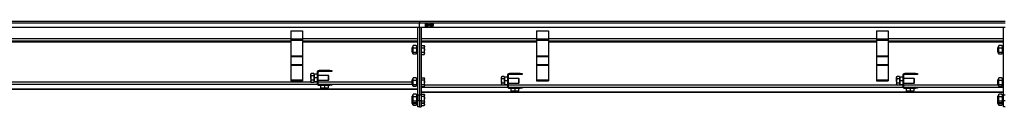
# Model space of a CAD drawing. Units: inches. Extents: x 0.6 to 17, y 0.2 to 12.6.
# Drawn here: x 8.4 to 9.7, y 12.5 to 12.6 of the extents above; entities that cross this region are included whole.
import ezdxf

# ---------------------------------------------------------------- set-up
doc = ezdxf.new("R2010")
doc.units = ezdxf.units.IN
doc.header["$MEASUREMENT"] = 0

msp = doc.modelspace()

# ---------------------------------------------------------------- linework, layer by layer
at = {"color": 7, "linetype": 'Continuous', "lineweight": 25}
for p, q in [((8.16178018, 12.60590081), (8.94918175, 12.60590081)), ((8.94918175, 12.6031449), (8.16178018, 12.6031449)), ((8.94918175, 12.60590081), (9.73658333, 12.60590081)), ((8.94918175, 12.60590081), (8.94918175, 12.6031449)), ((8.94918175, 12.59723939), (8.94918175, 12.6031449)), ((9.73658333, 12.6031449), (8.94918175, 12.6031449)), ((8.95735104, 12.6023575), (8.9583922, 12.6023575)), ((8.95735104, 12.59881419), (8.95735104, 12.6023575)), ((8.9583922, 12.6023575), (8.95956561, 12.59957391)), ((8.95956561, 12.59957391), (8.95957099, 12.6023575)), ((8.95957099, 12.6023575), (8.96020537, 12.6023575)), ((8.96020537, 12.6023575), (8.96020537, 12.59881419)), ((8.96210467, 12.60144399), (8.96341803, 12.6023575)), ((8.96341803, 12.6023575), (8.96409317, 12.6023575)), ((8.96409317, 12.6023575), (8.96409317, 12.59881419)), ((8.96617086, 12.60240671), (8.96617086, 12.60164392)), ((8.96652688, 12.60165314), (8.96652688, 12.60240671)), ((8.94918175, 12.59723939), (8.16178018, 12.59723939)), ((8.7759534, 12.5928504), (8.7759534, 12.58227876)), ((8.7759534, 12.5928504), (8.79170144, 12.5928504)), ((8.79170144, 12.5928504), (8.79170144, 12.58227876)), ((8.94681955, 12.50660937), (8.94681955, 12.59723939)), ((8.94918175, 12.59723939), (8.94918175, 12.50660937)), ((9.73658333, 12.59723939), (8.94918175, 12.59723939)), ((8.95154396, 12.59723939), (8.95154396, 12.50660937)), ((8.95804002, 12.59881419), (8.95735104, 12.59881419)), ((8.95804002, 12.60161931), (8.95804002, 12.59881419)), ((8.95932031, 12.59881419), (8.95804002, 12.60161931)), ((8.96020537, 12.59881419), (8.95932031, 12.59881419)), ((8.96050065, 12.60058585), (8.96178018, 12.60058585)), ((8.96050065, 12.60004451), (8.96050065, 12.60058585)), ((8.96178018, 12.60004451), (8.96050065, 12.60004451)), ((8.96178018, 12.60058585), (8.96178018, 12.60004451)), ((8.96330577, 12.60160316), (8.96210467, 12.60076886)), ((8.96210467, 12.60076886), (8.96210467, 12.60144399)), ((8.96330577, 12.59881419), (8.96330577, 12.60160316)), ((8.96409317, 12.59881419), (8.96330577, 12.59881419)), ((8.9661601, 12.59935553), (8.9661601, 12.59871577)), ((8.9665215, 12.59871577), (8.9665215, 12.59935553)), ((9.10666207, 12.5928504), (9.10666207, 12.58227876)), ((9.10666207, 12.5928504), (9.1224101, 12.5928504)), ((9.1224101, 12.5928504), (9.1224101, 12.58227876)), ((9.56335498, 12.5928504), (9.56335498, 12.58227876)), ((9.56335498, 12.5928504), (9.57910301, 12.5928504)), ((9.57910301, 12.5928504), (9.57910301, 12.58227876)), ((9.73422112, 12.50660937), (9.73422112, 12.59723939)), ((8.33500852, 12.57952285), (8.7759534, 12.57952285)), ((8.7759534, 12.58227876), (8.79170144, 12.58227876)), ((8.7759534, 12.58227876), (8.7759534, 12.58016301)), ((8.7759534, 12.58016301), (8.79170144, 12.58016301)), ((8.7759534, 12.58016301), (8.7759534, 12.55910847)), ((8.79170144, 12.58227876), (8.79170144, 12.58016301)), ((8.79170144, 12.58016301), (8.79170144, 12.55910847)), ((8.79170144, 12.57952285), (8.94681955, 12.57952285)), ((8.95154396, 12.57952285), (9.10666207, 12.57952285)), ((9.10666207, 12.58227876), (9.1224101, 12.58227876)), ((9.10666207, 12.58227876), (9.10666207, 12.58016301)), ((9.10666207, 12.58016301), (9.1224101, 12.58016301)), ((9.10666207, 12.58016301), (9.10666207, 12.55910847)), ((9.1224101, 12.58227876), (9.1224101, 12.58016301)), ((9.1224101, 12.58016301), (9.1224101, 12.55910847)), ((9.1224101, 12.57952285), (9.56335498, 12.57952285)), ((9.56335498, 12.58227876), (9.57910301, 12.58227876)), ((9.56335498, 12.58227876), (9.56335498, 12.58016301)), ((9.56335498, 12.58016301), (9.57910301, 12.58016301)), ((9.56335498, 12.58016301), (9.56335498, 12.55910847)), ((9.57910301, 12.58227876), (9.57910301, 12.58016301)), ((9.57910301, 12.58016301), (9.57910301, 12.55910847)), ((9.57910301, 12.57952285), (9.73422112, 12.57952285)), ((8.93948923, 12.57027089), (8.93894553, 12.56972719)), ((8.93894553, 12.56972719), (8.93894553, 12.56451537)), ((8.93894553, 12.56451537), (8.93948923, 12.56397167)), ((8.94012663, 12.57027089), (8.93948923, 12.57027089)), ((8.93948923, 12.57027089), (8.93948923, 12.56397167)), ((8.93948923, 12.56397167), (8.94012663, 12.56397167)), ((8.94037812, 12.57267499), (8.94012663, 12.57223939)), ((8.94012663, 12.57223939), (8.94012663, 12.57114525)), ((8.94058376, 12.56931925), (8.94012663, 12.57114525)), ((8.94012663, 12.57114525), (8.94012663, 12.56639427)), ((8.94012663, 12.56639427), (8.94012663, 12.56237031)), ((8.94058376, 12.57297124), (8.94044458, 12.57263662)), ((8.94478761, 12.57297124), (8.94058376, 12.57297124)), ((8.94478761, 12.56931925), (8.94058376, 12.56931925)), ((8.94478761, 12.56346929), (8.94058376, 12.56346929)), ((8.94478761, 12.57297124), (8.94524474, 12.57114525)), ((8.94493684, 12.57263615), (8.94478761, 12.57297124)), ((8.94478761, 12.56346929), (8.94524474, 12.56237031)), ((8.94524474, 12.57223939), (8.94499597, 12.57267028)), ((8.94524474, 12.57223939), (8.94524474, 12.57114525)), ((8.94524474, 12.57114525), (8.94524474, 12.56639427)), ((8.94681955, 12.57027089), (8.94524474, 12.57027089)), ((8.94524474, 12.56639427), (8.94524474, 12.56237031)), ((8.94524474, 12.56397167), (8.94681955, 12.56397167)), ((8.9520164, 12.57223939), (8.95154396, 12.57223939)), ((8.9520164, 12.57155369), (8.9520164, 12.57303116)), ((8.9520164, 12.57303116), (8.95526005, 12.57303116)), ((8.9520164, 12.57007622), (8.9520164, 12.57155369)), ((8.9520164, 12.56712128), (8.9520164, 12.57007622)), ((8.9520164, 12.57007622), (8.95526005, 12.57007622)), ((8.9520164, 12.56416634), (8.9520164, 12.56712128)), ((8.9520164, 12.56416634), (8.95526005, 12.56416634)), ((8.9520164, 12.56268887), (8.9520164, 12.56416634)), ((8.9520164, 12.5612114), (8.9520164, 12.56268887)), ((8.95571718, 12.57223939), (8.95526005, 12.57303116)), ((8.95526005, 12.57303116), (8.95571718, 12.57155369)), ((8.95526005, 12.56416634), (8.95571718, 12.56268887)), ((8.95571718, 12.57155369), (8.95571718, 12.57223939)), ((8.95571718, 12.56712128), (8.95571718, 12.57155369)), ((8.95571718, 12.56268887), (8.95571718, 12.56712128)), ((8.95571718, 12.56200317), (8.95571718, 12.56268887)), ((9.72689081, 12.57027089), (9.7263471, 12.56972719)), ((9.7263471, 12.56972719), (9.7263471, 12.56451537)), ((9.7263471, 12.56451537), (9.72689081, 12.56397167)), ((9.72752821, 12.57027089), (9.72689081, 12.57027089)), ((9.72689081, 12.57027089), (9.72689081, 12.56397167)), ((9.72689081, 12.56397167), (9.72752821, 12.56397167)), ((9.7277797, 12.57267499), (9.72752821, 12.57223939)), ((9.72752821, 12.57223939), (9.72752821, 12.57114525)), ((9.72798534, 12.56931925), (9.72752821, 12.57114525)), ((9.72752821, 12.57114525), (9.72752821, 12.56639427)), ((9.72752821, 12.56639427), (9.72752821, 12.56237031)), ((9.72798534, 12.57297124), (9.72784615, 12.57263662)), ((9.73218919, 12.57297124), (9.72798534, 12.57297124)), ((9.73218919, 12.56931925), (9.72798534, 12.56931925)), ((9.73218919, 12.56346929), (9.72798534, 12.56346929)), ((9.73218919, 12.57297124), (9.73264632, 12.57114525)), ((9.73233842, 12.57263615), (9.73218919, 12.57297124)), ((9.73218919, 12.56346929), (9.73264632, 12.56237031)), ((9.73264632, 12.57223939), (9.73239754, 12.57267028)), ((9.73264632, 12.57223939), (9.73264632, 12.57114525)), ((9.73264632, 12.57114525), (9.73264632, 12.56639427)), ((9.73422112, 12.57027089), (9.73264632, 12.57027089)), ((9.73264632, 12.56639427), (9.73264632, 12.56237031)), ((9.73264632, 12.56397167), (9.73422112, 12.56397167)), ((8.7759534, 12.55910847), (8.79170144, 12.55910847)), ((8.7759534, 12.55910847), (8.7759534, 12.55850366)), ((8.7759534, 12.55850366), (8.79170144, 12.55850366)), ((8.7759534, 12.55850366), (8.7759534, 12.5475649)), ((8.79170144, 12.55910847), (8.79170144, 12.55850366)), ((8.79170144, 12.55850366), (8.79170144, 12.5475649)), ((8.94058376, 12.56127132), (8.94012663, 12.56237031)), ((8.94012663, 12.56237031), (8.94012663, 12.56200317)), ((8.94012663, 12.56200317), (8.94037812, 12.56156757)), ((8.94478761, 12.56127132), (8.94058376, 12.56127132)), ((8.94499597, 12.56157227), (8.94524474, 12.56200317)), ((8.94524474, 12.56237031), (8.94524474, 12.56200317)), ((8.95154396, 12.56200317), (8.9520164, 12.56200317)), ((8.9520164, 12.5612114), (8.95526005, 12.5612114)), ((8.95526005, 12.5612114), (8.95571718, 12.56200317)), ((9.10666207, 12.55910847), (9.1224101, 12.55910847)), ((9.10666207, 12.55910847), (9.10666207, 12.55850366)), ((9.10666207, 12.55850366), (9.1224101, 12.55850366)), ((9.10666207, 12.55850366), (9.10666207, 12.5475649)), ((9.1224101, 12.55910847), (9.1224101, 12.55850366)), ((9.1224101, 12.55850366), (9.1224101, 12.5475649)), ((9.56335498, 12.55910847), (9.57910301, 12.55910847)), ((9.56335498, 12.55910847), (9.56335498, 12.55850366)), ((9.56335498, 12.55850366), (9.57910301, 12.55850366)), ((9.56335498, 12.55850366), (9.56335498, 12.5475649)), ((9.57910301, 12.55910847), (9.57910301, 12.55850366)), ((9.57910301, 12.55850366), (9.57910301, 12.5475649)), ((9.72798534, 12.56127132), (9.72752821, 12.56237031)), ((9.72752821, 12.56237031), (9.72752821, 12.56200317)), ((9.72752821, 12.56200317), (9.7277797, 12.56156757)), ((9.73218919, 12.56127132), (9.72798534, 12.56127132)), ((9.73239754, 12.56157227), (9.73264632, 12.56200317)), ((9.73264632, 12.56237031), (9.73264632, 12.56200317)), ((8.7759534, 12.5475649), (8.79170144, 12.5475649)), ((8.7759534, 12.5475649), (8.7759534, 12.54664176)), ((8.7759534, 12.54664176), (8.7759534, 12.5268069)), ((8.7759534, 12.54664176), (8.79170144, 12.54664176)), ((8.79170144, 12.5475649), (8.79170144, 12.54664176)), ((8.79170144, 12.54664176), (8.79170144, 12.5268069)), ((8.81256758, 12.5365598), (8.81138647, 12.5365598)), ((8.81138647, 12.5365598), (8.81138647, 12.52238658)), ((8.81256758, 12.5365598), (8.81256758, 12.52238658)), ((8.81414238, 12.53931571), (8.81414238, 12.53813461)), ((8.82870931, 12.53931571), (8.81414238, 12.53931571)), ((8.82870931, 12.53813461), (8.81414238, 12.53813461)), ((8.82870931, 12.53813461), (8.82870931, 12.53931571)), ((8.82870931, 12.53931571), (8.83107151, 12.53931571)), ((8.83107151, 12.53813461), (8.82870931, 12.53813461)), ((8.83107151, 12.53931571), (8.83107151, 12.53813461)), ((9.10666207, 12.5475649), (9.10666207, 12.54664176)), ((9.10666207, 12.5475649), (9.1224101, 12.5475649)), ((9.10666207, 12.54664176), (9.1224101, 12.54664176)), ((9.10666207, 12.54664176), (9.10666207, 12.5268069)), ((9.1224101, 12.5475649), (9.1224101, 12.54664176)), ((9.1224101, 12.54664176), (9.1224101, 12.5268069)), ((9.56335498, 12.5475649), (9.56335498, 12.54664176)), ((9.56335498, 12.5475649), (9.57910301, 12.5475649)), ((9.56335498, 12.54664176), (9.57910301, 12.54664176)), ((9.56335498, 12.54664176), (9.56335498, 12.5268069)), ((9.57910301, 12.5475649), (9.57910301, 12.54664176)), ((9.57910301, 12.54664176), (9.57910301, 12.5268069)), ((8.7759534, 12.5268069), (8.79170144, 12.5268069)), ((8.7759534, 12.5268069), (8.7759534, 12.52569334)), ((8.7759534, 12.52569334), (8.79170144, 12.52569334)), ((8.79170144, 12.5268069), (8.79170144, 12.52569334)), ((8.80373337, 12.53538307), (8.80327624, 12.5345913)), ((8.80327624, 12.5345913), (8.80327624, 12.5339056)), ((8.80373337, 12.53242813), (8.80327624, 12.5339056)), ((8.80327624, 12.52947319), (8.80327624, 12.5339056)), ((8.80327624, 12.52947319), (8.80327624, 12.52504078)), ((8.80373337, 12.52356331), (8.80327624, 12.52504078)), ((8.80327624, 12.52504078), (8.80327624, 12.52435508)), ((8.80327624, 12.52435508), (8.80373337, 12.52356331)), ((8.80697703, 12.53538307), (8.80373337, 12.53538307)), ((8.80697703, 12.53242813), (8.80373337, 12.53242813)), ((8.80697703, 12.52651825), (8.80373337, 12.52651825)), ((8.80697703, 12.52356331), (8.80373337, 12.52356331)), ((8.80697703, 12.53538307), (8.80697703, 12.5339056)), ((8.80744947, 12.5345913), (8.80697703, 12.5345913)), ((8.80697703, 12.5339056), (8.80697703, 12.53242813)), ((8.80697703, 12.53242813), (8.80697703, 12.52947319)), ((8.80697703, 12.52947319), (8.80697703, 12.52651825)), ((8.80697703, 12.52651825), (8.80697703, 12.52504078)), ((8.80697703, 12.52504078), (8.80697703, 12.52356331)), ((8.80697703, 12.52435508), (8.80744947, 12.52435508)), ((8.80744947, 12.5345913), (8.80744947, 12.52435508)), ((8.8079066, 12.5345913), (8.80744947, 12.5345913)), ((8.80744947, 12.5345913), (8.80744947, 12.53203225)), ((8.8079066, 12.52947319), (8.80744947, 12.53203225)), ((8.80744947, 12.53203225), (8.80744947, 12.52691414)), ((8.8079066, 12.52435508), (8.80744947, 12.52691414)), ((8.80744947, 12.52691414), (8.80744947, 12.52435508)), ((8.80744947, 12.52435508), (8.8079066, 12.52435508)), ((8.81138647, 12.5345913), (8.8079066, 12.5345913)), ((8.81138647, 12.52947319), (8.8079066, 12.52947319)), ((8.81138647, 12.52435508), (8.8079066, 12.52435508)), ((8.82659081, 12.5326228), (8.81256758, 12.5326228)), ((8.81256758, 12.52632358), (8.82659081, 12.52632358)), ((8.82713451, 12.5320791), (8.82659081, 12.5326228)), ((8.82659081, 12.52947319), (8.82659081, 12.5326228)), ((8.82659081, 12.52632358), (8.82659081, 12.52947319)), ((8.82659081, 12.52632358), (8.82713451, 12.52686728)), ((8.82713451, 12.52947319), (8.82713451, 12.5320791)), ((8.82713451, 12.52686728), (8.82713451, 12.52947319)), ((8.93948923, 12.5269638), (8.93894553, 12.5264201)), ((8.93894553, 12.5264201), (8.93894553, 12.52120829)), ((8.94012663, 12.5269638), (8.93948923, 12.5269638)), ((8.93948923, 12.5269638), (8.93948923, 12.52066459)), ((8.94037812, 12.5293679), (8.94012663, 12.5289323)), ((8.94012663, 12.5289323), (8.94012663, 12.52783816)), ((8.94058376, 12.52601217), (8.94012663, 12.52783816)), ((8.94012663, 12.52783816), (8.94012663, 12.52308719)), ((8.94012663, 12.52308719), (8.94012663, 12.51906322)), ((8.94058376, 12.52966415), (8.94044458, 12.52932953)), ((8.94478761, 12.52966415), (8.94058376, 12.52966415)), ((8.94478761, 12.52601217), (8.94058376, 12.52601217)), ((8.94478761, 12.52966415), (8.94524474, 12.52783816)), ((8.94493684, 12.52932906), (8.94478761, 12.52966415)), ((8.94524474, 12.5289323), (8.94499597, 12.5293632)), ((8.94524474, 12.5289323), (8.94524474, 12.52783816)), ((8.94524474, 12.52783816), (8.94524474, 12.52308719)), ((8.94681955, 12.5269638), (8.94524474, 12.5269638)), ((8.94524474, 12.52308719), (8.94524474, 12.51906322)), ((8.9520164, 12.5289323), (8.95154396, 12.5289323)), ((8.9520164, 12.52824661), (8.9520164, 12.52972408)), ((8.9520164, 12.52972408), (8.95526005, 12.52972408)), ((8.9520164, 12.52676914), (8.9520164, 12.52824661)), ((8.9520164, 12.52676914), (8.95526005, 12.52676914)), ((8.9520164, 12.52381419), (8.9520164, 12.52676914)), ((8.9520164, 12.52085925), (8.9520164, 12.52381419)), ((8.95571718, 12.5289323), (8.95526005, 12.52972408)), ((8.95526005, 12.52972408), (8.95571718, 12.52824661)), ((8.95571718, 12.52824661), (8.95571718, 12.5289323)), ((8.95571718, 12.52381419), (8.95571718, 12.52824661)), ((8.95571718, 12.51938178), (8.95571718, 12.52381419)), ((9.05963888, 12.53144607), (9.05918175, 12.53065429)), ((9.05918175, 12.53065429), (9.05918175, 12.5299686)), ((9.05918175, 12.52553618), (9.05918175, 12.5299686)), ((9.05963888, 12.52849112), (9.05918175, 12.5299686)), ((9.05918175, 12.52553618), (9.05918175, 12.52110377)), ((9.06288254, 12.53144607), (9.05963888, 12.53144607)), ((9.06288254, 12.52849112), (9.05963888, 12.52849112)), ((9.06288254, 12.53144607), (9.06288254, 12.5299686)), ((9.06335498, 12.53065429), (9.06288254, 12.53065429)), ((9.06288254, 12.5299686), (9.06288254, 12.52849112)), ((9.06288254, 12.52849112), (9.06288254, 12.52553618)), ((9.06288254, 12.52553618), (9.06288254, 12.52258124)), ((9.06335498, 12.53065429), (9.06335498, 12.52041807)), ((9.06381211, 12.53065429), (9.06335498, 12.53065429)), ((9.06335498, 12.53065429), (9.06335498, 12.52809524)), ((9.06381211, 12.52553618), (9.06335498, 12.52809524)), ((9.06335498, 12.52809524), (9.06335498, 12.52297713)), ((9.06381211, 12.52041807), (9.06335498, 12.52297713)), ((9.06335498, 12.52297713), (9.06335498, 12.52041807)), ((9.06729199, 12.53065429), (9.06381211, 12.53065429)), ((9.06729199, 12.52553618), (9.06381211, 12.52553618)), ((9.06847309, 12.5326228), (9.06729199, 12.5326228)), ((9.06729199, 12.5326228), (9.06729199, 12.51844957)), ((9.06847309, 12.5326228), (9.06847309, 12.51844957)), ((9.08249632, 12.52868579), (9.06847309, 12.52868579)), ((9.07004789, 12.5353787), (9.07004789, 12.5341976)), ((9.08461482, 12.5353787), (9.07004789, 12.5353787)), ((9.08461482, 12.5341976), (9.07004789, 12.5341976)), ((9.08304002, 12.52814209), (9.08249632, 12.52868579)), ((9.08249632, 12.52553618), (9.08249632, 12.52868579)), ((9.08249632, 12.52238658), (9.08249632, 12.52553618)), ((9.08249632, 12.52238658), (9.08304002, 12.52293028)), ((9.08304002, 12.52553618), (9.08304002, 12.52814209)), ((9.08304002, 12.52293028), (9.08304002, 12.52553618)), ((9.08461482, 12.5341976), (9.08461482, 12.5353787)), ((9.08461482, 12.5353787), (9.08697703, 12.5353787)), ((9.08697703, 12.5341976), (9.08461482, 12.5341976)), ((9.08697703, 12.5353787), (9.08697703, 12.5341976)), ((9.10666207, 12.5268069), (9.1224101, 12.5268069)), ((9.10666207, 12.5268069), (9.10666207, 12.52569334)), ((9.10666207, 12.52569334), (9.1224101, 12.52569334)), ((9.1224101, 12.5268069), (9.1224101, 12.52569334)), ((9.56335498, 12.5268069), (9.57910301, 12.5268069)), ((9.56335498, 12.5268069), (9.56335498, 12.52569334)), ((9.56335498, 12.52569334), (9.57910301, 12.52569334)), ((9.57910301, 12.5268069), (9.57910301, 12.52569334)), ((9.59113494, 12.53144607), (9.59067781, 12.53065429)), ((9.59067781, 12.53065429), (9.59067781, 12.5299686)), ((9.59113494, 12.52849112), (9.59067781, 12.5299686)), ((9.59067781, 12.52553618), (9.59067781, 12.5299686)), ((9.59067781, 12.52553618), (9.59067781, 12.52110377)), ((9.5943786, 12.53144607), (9.59113494, 12.53144607)), ((9.5943786, 12.52849112), (9.59113494, 12.52849112)), ((9.5943786, 12.53144607), (9.5943786, 12.5299686)), ((9.59485104, 12.53065429), (9.5943786, 12.53065429)), ((9.5943786, 12.5299686), (9.5943786, 12.52849112)), ((9.5943786, 12.52849112), (9.5943786, 12.52553618)), ((9.5943786, 12.52553618), (9.5943786, 12.52258124)), ((9.59485104, 12.53065429), (9.59485104, 12.52041807)), ((9.59530817, 12.53065429), (9.59485104, 12.53065429)), ((9.59485104, 12.53065429), (9.59485104, 12.52809524)), ((9.59530817, 12.52553618), (9.59485104, 12.52809524)), ((9.59485104, 12.52809524), (9.59485104, 12.52297713)), ((9.59530817, 12.52041807), (9.59485104, 12.52297713)), ((9.59485104, 12.52297713), (9.59485104, 12.52041807)), ((9.59878805, 12.53065429), (9.59530817, 12.53065429)), ((9.59878805, 12.52553618), (9.59530817, 12.52553618)), ((9.59996915, 12.5326228), (9.59878805, 12.5326228)), ((9.59878805, 12.5326228), (9.59878805, 12.51844957)), ((9.59996915, 12.5326228), (9.59996915, 12.51844957)), ((9.61399238, 12.52868579), (9.59996915, 12.52868579)), ((9.60154396, 12.5353787), (9.60154396, 12.5341976)), ((9.61611088, 12.5353787), (9.60154396, 12.5353787)), ((9.61611088, 12.5341976), (9.60154396, 12.5341976)), ((9.61453608, 12.52814209), (9.61399238, 12.52868579)), ((9.61399238, 12.52553618), (9.61399238, 12.52868579)), ((9.61399238, 12.52238658), (9.61399238, 12.52553618)), ((9.61399238, 12.52238658), (9.61453608, 12.52293028)), ((9.61453608, 12.52553618), (9.61453608, 12.52814209)), ((9.61453608, 12.52293028), (9.61453608, 12.52553618)), ((9.61611088, 12.5341976), (9.61611088, 12.5353787)), ((9.61611088, 12.5353787), (9.61847309, 12.5353787)), ((9.61847309, 12.5341976), (9.61611088, 12.5341976)), ((9.61847309, 12.5353787), (9.61847309, 12.5341976)), ((9.72689081, 12.5269638), (9.7263471, 12.5264201)), ((9.7263471, 12.5264201), (9.7263471, 12.52120829)), ((9.72752821, 12.5269638), (9.72689081, 12.5269638)), ((9.72689081, 12.5269638), (9.72689081, 12.52066459)), ((9.7277797, 12.5293679), (9.72752821, 12.5289323)), ((9.72752821, 12.5289323), (9.72752821, 12.52783816)), ((9.72798534, 12.52601217), (9.72752821, 12.52783816)), ((9.72752821, 12.52783816), (9.72752821, 12.52308719)), ((9.72752821, 12.52308719), (9.72752821, 12.51906322)), ((9.72798534, 12.52966415), (9.72784615, 12.52932953)), ((9.73218919, 12.52966415), (9.72798534, 12.52966415)), ((9.73218919, 12.52601217), (9.72798534, 12.52601217)), ((9.73218919, 12.52966415), (9.73264632, 12.52783816)), ((9.73233842, 12.52932906), (9.73218919, 12.52966415)), ((9.73264632, 12.5289323), (9.73239754, 12.5293632)), ((9.73264632, 12.5289323), (9.73264632, 12.52783816)), ((9.73264632, 12.52783816), (9.73264632, 12.52308719)), ((9.73422112, 12.5269638), (9.73264632, 12.5269638)), ((9.73264632, 12.52308719), (9.73264632, 12.51906322)), ((8.16414238, 12.51417454), (8.94681955, 12.51417454)), ((8.81138647, 12.52238658), (8.81256758, 12.52238658)), ((8.81414238, 12.52081177), (8.81414238, 12.51963067)), ((8.81414238, 12.52081177), (8.82870931, 12.52081177)), ((8.81414238, 12.51963067), (8.82870931, 12.51963067)), ((8.81611088, 12.51963067), (8.81611088, 12.51615079)), ((8.81611088, 12.51615079), (8.81611088, 12.51569366)), ((8.81611088, 12.51569366), (8.81866994, 12.51569366)), ((8.81866994, 12.51569366), (8.82378805, 12.51569366)), ((8.82122899, 12.51963067), (8.82122899, 12.51615079)), ((8.8263471, 12.51615079), (8.82378805, 12.51569366)), ((8.82378805, 12.51569366), (8.8263471, 12.51569366)), ((8.8263471, 12.51963067), (8.8263471, 12.51615079)), ((8.8263471, 12.51569366), (8.8263471, 12.51615079)), ((8.82870931, 12.51963067), (8.82870931, 12.52081177)), ((8.82870931, 12.52081177), (8.83107151, 12.52081177)), ((8.83107151, 12.51963067), (8.82870931, 12.51963067)), ((8.83107151, 12.52081177), (8.83107151, 12.51963067)), ((8.93894553, 12.52120829), (8.93948923, 12.52066459)), ((8.93948923, 12.52066459), (8.94012663, 12.52066459)), ((8.94058376, 12.51796423), (8.94012663, 12.51906322)), ((8.94012663, 12.51906322), (8.94012663, 12.51869608)), ((8.94012663, 12.51869608), (8.94037812, 12.51826049)), ((8.94478761, 12.52016221), (8.94058376, 12.52016221)), ((8.94478761, 12.51796423), (8.94058376, 12.51796423)), ((8.94478761, 12.52016221), (8.94524474, 12.51906322)), ((8.94499597, 12.51826519), (8.94524474, 12.51869608)), ((8.94524474, 12.52066459), (8.94681955, 12.52066459)), ((8.94524474, 12.51906322), (8.94524474, 12.51869608)), ((8.95154396, 12.51869608), (8.9520164, 12.51869608)), ((8.95154396, 12.51023753), (9.73422112, 12.51023753)), ((8.9520164, 12.52085925), (8.95526005, 12.52085925)), ((8.9520164, 12.51938178), (8.9520164, 12.52085925)), ((8.9520164, 12.51790431), (8.9520164, 12.51938178)), ((8.9520164, 12.51790431), (8.95526005, 12.51790431)), ((8.95526005, 12.52085925), (8.95571718, 12.51938178)), ((8.95526005, 12.51790431), (8.95571718, 12.51869608)), ((8.95571718, 12.51869608), (8.95571718, 12.51938178)), ((9.05963888, 12.5196263), (9.05918175, 12.52110377)), ((9.05918175, 12.52110377), (9.05918175, 12.52041807)), ((9.05918175, 12.52041807), (9.05963888, 12.5196263)), ((9.06288254, 12.52258124), (9.05963888, 12.52258124)), ((9.06288254, 12.5196263), (9.05963888, 12.5196263)), ((9.06288254, 12.52258124), (9.06288254, 12.52110377)), ((9.06288254, 12.52110377), (9.06288254, 12.5196263)), ((9.06288254, 12.52041807), (9.06335498, 12.52041807)), ((9.06335498, 12.52041807), (9.06381211, 12.52041807)), ((9.06729199, 12.52041807), (9.06381211, 12.52041807)), ((9.06729199, 12.51844957), (9.06847309, 12.51844957)), ((9.06847309, 12.52238658), (9.08249632, 12.52238658)), ((9.07004789, 12.51687477), (9.07004789, 12.51569366)), ((9.07004789, 12.51687477), (9.08461482, 12.51687477)), ((9.07004789, 12.51569366), (9.08461482, 12.51569366)), ((9.0720164, 12.51569366), (9.0720164, 12.51221379)), ((9.0720164, 12.51221379), (9.0720164, 12.51175665)), ((9.0720164, 12.51175665), (9.07457545, 12.51175665)), ((9.07457545, 12.51175665), (9.07969356, 12.51175665)), ((9.07713451, 12.51569366), (9.07713451, 12.51221379)), ((9.08225262, 12.51221379), (9.07969356, 12.51175665)), ((9.07969356, 12.51175665), (9.08225262, 12.51175665)), ((9.08225262, 12.51569366), (9.08225262, 12.51221379)), ((9.08225262, 12.51175665), (9.08225262, 12.51221379)), ((9.08461482, 12.51569366), (9.08461482, 12.51687477)), ((9.08461482, 12.51687477), (9.08697703, 12.51687477)), ((9.08697703, 12.51569366), (9.08461482, 12.51569366)), ((9.08697703, 12.51687477), (9.08697703, 12.51569366)), ((9.59113494, 12.5196263), (9.59067781, 12.52110377)), ((9.59067781, 12.52110377), (9.59067781, 12.52041807)), ((9.59067781, 12.52041807), (9.59113494, 12.5196263)), ((9.5943786, 12.52258124), (9.59113494, 12.52258124)), ((9.5943786, 12.5196263), (9.59113494, 12.5196263)), ((9.5943786, 12.52258124), (9.5943786, 12.52110377)), ((9.5943786, 12.52110377), (9.5943786, 12.5196263)), ((9.5943786, 12.52041807), (9.59485104, 12.52041807)), ((9.59485104, 12.52041807), (9.59530817, 12.52041807)), ((9.59878805, 12.52041807), (9.59530817, 12.52041807)), ((9.59878805, 12.51844957), (9.59996915, 12.51844957)), ((9.59996915, 12.52238658), (9.61399238, 12.52238658)), ((9.60154396, 12.51687477), (9.60154396, 12.51569366)), ((9.60154396, 12.51687477), (9.61611088, 12.51687477)), ((9.60154396, 12.51569366), (9.61611088, 12.51569366)), ((9.60351246, 12.51569366), (9.60351246, 12.51221379)), ((9.60351246, 12.51221379), (9.60351246, 12.51175665)), ((9.60351246, 12.51175665), (9.60607151, 12.51175665)), ((9.60607151, 12.51175665), (9.61118962, 12.51175665)), ((9.60863057, 12.51569366), (9.60863057, 12.51221379)), ((9.61374868, 12.51221379), (9.61118962, 12.51175665)), ((9.61118962, 12.51175665), (9.61374868, 12.51175665)), ((9.61374868, 12.51569366), (9.61374868, 12.51221379)), ((9.61374868, 12.51175665), (9.61374868, 12.51221379)), ((9.61611088, 12.51569366), (9.61611088, 12.51687477)), ((9.61611088, 12.51687477), (9.61847309, 12.51687477)), ((9.61847309, 12.51569366), (9.61611088, 12.51569366)), ((9.61847309, 12.51687477), (9.61847309, 12.51569366)), ((9.7263471, 12.52120829), (9.72689081, 12.52066459)), ((9.72689081, 12.52066459), (9.72752821, 12.52066459)), ((9.72798534, 12.51796423), (9.72752821, 12.51906322)), ((9.72752821, 12.51906322), (9.72752821, 12.51869608)), ((9.72752821, 12.51869608), (9.7277797, 12.51826049)), ((9.73218919, 12.52016221), (9.72798534, 12.52016221)), ((9.73218919, 12.51796423), (9.72798534, 12.51796423)), ((9.73218919, 12.52016221), (9.73264632, 12.51906322)), ((9.73239754, 12.51826519), (9.73264632, 12.51869608)), ((9.73264632, 12.52066459), (9.73422112, 12.52066459)), ((9.73264632, 12.51906322), (9.73264632, 12.51869608)), ((8.93948923, 12.5049651), (8.93894553, 12.5044214)), ((8.93894553, 12.5044214), (8.93894553, 12.49920959)), ((8.93894553, 12.49920959), (8.93948923, 12.49866589)), ((8.93894553, 12.49920959), (8.93894553, 12.49576515)), ((8.94012663, 12.5049651), (8.93948923, 12.5049651)), ((8.93948923, 12.5049651), (8.93948923, 12.49866589)), ((8.93948923, 12.49866589), (8.94012663, 12.49866589)), ((8.93948923, 12.49866589), (8.93948923, 12.49522145)), ((8.94037812, 12.5073692), (8.94012663, 12.5069336)), ((8.94012663, 12.5069336), (8.94012663, 12.50583946)), ((8.94058376, 12.50401347), (8.94012663, 12.50583946)), ((8.94012663, 12.50583946), (8.94012663, 12.50108849)), ((8.94012663, 12.50108849), (8.94012663, 12.49706452)), ((8.94058376, 12.49596553), (8.94012663, 12.49706452)), ((8.94012663, 12.49706452), (8.94012663, 12.49669738)), ((8.94012663, 12.49669738), (8.94037812, 12.49626179)), ((8.94012663, 12.49669738), (8.94012663, 12.49362008)), ((8.94058376, 12.50766545), (8.94044458, 12.50733083)), ((8.94478761, 12.50766545), (8.94058376, 12.50766545)), ((8.94478761, 12.50401347), (8.94058376, 12.50401347)), ((8.94478761, 12.49816351), (8.94058376, 12.49816351)), ((8.94478761, 12.50766545), (8.94524474, 12.50583946)), ((8.94493684, 12.50733036), (8.94478761, 12.50766545)), ((8.94478761, 12.49816351), (8.94524474, 12.49706452)), ((8.94524474, 12.5069336), (8.94499597, 12.5073645)), ((8.94499597, 12.49626649), (8.94524474, 12.49669738)), ((8.94524474, 12.5069336), (8.94524474, 12.50583946)), ((8.94524474, 12.50583946), (8.94524474, 12.50108849)), ((8.94681955, 12.5049651), (8.94524474, 12.5049651)), ((8.94524474, 12.50108849), (8.94524474, 12.49706452)), ((8.94524474, 12.49866589), (8.94681955, 12.49866589)), ((8.94524474, 12.49706452), (8.94524474, 12.49669738)), ((8.94524474, 12.49669738), (8.94524474, 12.49362008)), ((8.94681955, 12.50660937), (8.94918175, 12.50660937)), ((8.94681955, 12.49876532), (8.94681955, 12.50660937)), ((8.94918175, 12.49876532), (8.94681955, 12.49876532)), ((8.94681955, 12.49054196), (8.94681955, 12.49876532)), ((8.94918175, 12.50660937), (8.95154396, 12.50660937)), ((8.94918175, 12.49876532), (8.94918175, 12.50660937)), ((8.95154396, 12.49876532), (8.94918175, 12.49876532)), ((8.94918175, 12.49876532), (8.94918175, 12.49054196)), ((8.9520164, 12.5069336), (8.95154396, 12.5069336)), ((8.95154396, 12.50660937), (8.95154396, 12.49876532)), ((8.95154396, 12.49876532), (8.95154396, 12.49054196)), ((8.95154396, 12.49669738), (8.9520164, 12.49669738)), ((8.9520164, 12.50624791), (8.9520164, 12.50772538)), ((8.9520164, 12.50772538), (8.95526005, 12.50772538)), ((8.9520164, 12.50477043), (8.9520164, 12.50624791)), ((8.9520164, 12.50477043), (8.95526005, 12.50477043)), ((8.9520164, 12.50181549), (8.9520164, 12.50477043)), ((8.9520164, 12.49886055), (8.9520164, 12.50181549)), ((8.9520164, 12.49738308), (8.9520164, 12.49886055)), ((8.9520164, 12.49886055), (8.95526005, 12.49886055)), ((8.9520164, 12.49590561), (8.9520164, 12.49738308)), ((8.95571718, 12.5069336), (8.95526005, 12.50772538)), ((8.95526005, 12.50772538), (8.95571718, 12.50624791)), ((8.95526005, 12.49886055), (8.95571718, 12.49738308)), ((8.95526005, 12.49590561), (8.95571718, 12.49669738)), ((8.95571718, 12.50624791), (8.95571718, 12.5069336)), ((8.95571718, 12.50181549), (8.95571718, 12.50624791)), ((8.95571718, 12.49738308), (8.95571718, 12.50181549)), ((8.95571718, 12.49669738), (8.95571718, 12.49738308)), ((8.95571718, 12.49393864), (8.95571718, 12.49669738)), ((9.72689081, 12.5049651), (9.7263471, 12.5044214)), ((9.7263471, 12.5044214), (9.7263471, 12.49920959)), ((9.7263471, 12.49920959), (9.72689081, 12.49866589)), ((9.7263471, 12.49920959), (9.7263471, 12.49576515)), ((9.72752821, 12.5049651), (9.72689081, 12.5049651)), ((9.72689081, 12.5049651), (9.72689081, 12.49866589)), ((9.72689081, 12.49866589), (9.72752821, 12.49866589)), ((9.72689081, 12.49866589), (9.72689081, 12.49522145)), ((9.7277797, 12.5073692), (9.72752821, 12.5069336)), ((9.72752821, 12.5069336), (9.72752821, 12.50583946)), ((9.72798534, 12.50401347), (9.72752821, 12.50583946)), ((9.72752821, 12.50583946), (9.72752821, 12.50108849)), ((9.72752821, 12.50108849), (9.72752821, 12.49706452)), ((9.72798534, 12.49596553), (9.72752821, 12.49706452)), ((9.72752821, 12.49706452), (9.72752821, 12.49669738)), ((9.72752821, 12.49669738), (9.7277797, 12.49626179)), ((9.72752821, 12.49669738), (9.72752821, 12.49362008)), ((9.72798534, 12.50766545), (9.72784615, 12.50733083)), ((9.73218919, 12.50766545), (9.72798534, 12.50766545)), ((9.73218919, 12.50401347), (9.72798534, 12.50401347)), ((9.73218919, 12.49816351), (9.72798534, 12.49816351)), ((9.73218919, 12.50766545), (9.73264632, 12.50583946)), ((9.73233842, 12.50733036), (9.73218919, 12.50766545)), ((9.73218919, 12.49816351), (9.73264632, 12.49706452)), ((9.73264632, 12.5069336), (9.73239754, 12.5073645)), ((9.73239754, 12.49626649), (9.73264632, 12.49669738)), ((9.73264632, 12.5069336), (9.73264632, 12.50583946)), ((9.73264632, 12.50583946), (9.73264632, 12.50108849)), ((9.73422112, 12.5049651), (9.73264632, 12.5049651)), ((9.73264632, 12.50108849), (9.73264632, 12.49706452)), ((9.73264632, 12.49866589), (9.73422112, 12.49866589)), ((9.73264632, 12.49706452), (9.73264632, 12.49669738)), ((9.73264632, 12.49669738), (9.73264632, 12.49362008)), ((9.73422112, 12.50660937), (9.73658333, 12.50660937)), ((9.73422112, 12.49876532), (9.73422112, 12.50660937)), ((9.73658333, 12.49876532), (9.73422112, 12.49876532)), ((9.73422112, 12.49054196), (9.73422112, 12.49876532)), ((8.93894553, 12.49576515), (8.93948923, 12.49522145)), ((8.93948923, 12.49522145), (8.94012663, 12.49522145)), ((8.94058376, 12.4925211), (8.94012663, 12.49362008)), ((8.94012663, 12.49362008), (8.94012663, 12.49325295)), ((8.94012663, 12.49325295), (8.94037812, 12.49281735)), ((8.94478761, 12.49596553), (8.94058376, 12.49596553)), ((8.94478761, 12.49471907), (8.94058376, 12.49471907)), ((8.94478761, 12.4925211), (8.94058376, 12.4925211)), ((8.94478761, 12.49471907), (8.94524474, 12.49362008)), ((8.94499597, 12.49282205), (8.94524474, 12.49325295)), ((8.94524474, 12.49522145), (8.94681955, 12.49522145)), ((8.94524474, 12.49362008), (8.94524474, 12.49325295)), ((8.94918175, 12.49054196), (8.94681955, 12.49054196)), ((8.94918175, 12.49054196), (8.95154396, 12.49054196)), ((8.95154396, 12.49325295), (8.9520164, 12.49325295)), ((8.9520164, 12.49541611), (8.9520164, 12.49590561)), ((8.9520164, 12.49590561), (8.95526005, 12.49590561)), ((8.9520164, 12.49541611), (8.95526005, 12.49541611)), ((8.9520164, 12.49393864), (8.9520164, 12.49541611)), ((8.9520164, 12.49246117), (8.9520164, 12.49393864)), ((8.9520164, 12.49246117), (8.95526005, 12.49246117)), ((8.95535448, 12.49577432), (8.95526005, 12.49541611)), ((8.95526005, 12.49541611), (8.95571718, 12.49393864)), ((8.95526005, 12.49246117), (8.95571718, 12.49325295)), ((8.95571718, 12.49325295), (8.95571718, 12.49393864)), ((9.7263471, 12.49576515), (9.72689081, 12.49522145)), ((9.72689081, 12.49522145), (9.72752821, 12.49522145)), ((9.72798534, 12.4925211), (9.72752821, 12.49362008)), ((9.72752821, 12.49362008), (9.72752821, 12.49325295)), ((9.72752821, 12.49325295), (9.7277797, 12.49281735)), ((9.73218919, 12.49596553), (9.72798534, 12.49596553)), ((9.73218919, 12.49471907), (9.72798534, 12.49471907)), ((9.73218919, 12.4925211), (9.72798534, 12.4925211)), ((9.73218919, 12.49471907), (9.73264632, 12.49362008)), ((9.73239754, 12.49282205), (9.73264632, 12.49325295)), ((9.73264632, 12.49522145), (9.73422112, 12.49522145)), ((9.73264632, 12.49362008), (9.73264632, 12.49325295)), ((9.73658333, 12.49054196), (9.73422112, 12.49054196))]:
    msp.add_line(p, q, dxfattribs=at)
at = {"color": 8, "linetype": 'Continuous', "lineweight": 25}
for p, q in [((8.7759534, 12.58227876), (8.33500852, 12.58227876)), ((8.33500852, 12.57794805), (8.7759534, 12.57794805)), ((8.94681955, 12.58227876), (8.79170144, 12.58227876)), ((8.79170144, 12.57794805), (8.94681955, 12.57794805)), ((9.10666207, 12.58227876), (8.95154396, 12.58227876)), ((8.95154396, 12.57794805), (9.10666207, 12.57794805)), ((9.56335498, 12.58227876), (9.1224101, 12.58227876)), ((9.1224101, 12.57794805), (9.56335498, 12.57794805)), ((9.73422112, 12.58227876), (9.57910301, 12.58227876)), ((9.57910301, 12.57794805), (9.73422112, 12.57794805)), ((8.80366511, 12.52368154), (8.28107151, 12.52368154)), ((8.81138647, 12.52368154), (8.80697703, 12.52368154)), ((8.93894553, 12.52368154), (8.81256758, 12.52368154)), ((8.94681955, 12.51418503), (8.16414238, 12.51418503)), ((8.28203298, 12.52093612), (8.81179905, 12.52093612)), ((8.81352904, 12.52093612), (8.9392177, 12.52093612)), ((8.95154396, 12.51699911), (9.06770456, 12.51699911)), ((9.73422112, 12.51024802), (8.95154396, 12.51024802)), ((9.05957062, 12.51974453), (8.95571718, 12.51974453)), ((9.06729199, 12.51974453), (9.06288254, 12.51974453)), ((9.59106668, 12.51974453), (9.06847309, 12.51974453)), ((9.06943455, 12.51699911), (9.59920063, 12.51699911)), ((9.59878805, 12.51974453), (9.5943786, 12.51974453)), ((9.72752821, 12.51974453), (9.59996915, 12.51974453)), ((9.60093062, 12.51699911), (9.73422112, 12.51699911)), ((9.73422112, 12.51974453), (9.73264632, 12.51974453))]:
    msp.add_line(p, q, dxfattribs=at)
at = {"color": 7, "linetype": 'Continuous', "lineweight": 25, "flags": 128}
for points in [[(8.9661601, 12.59871577), (8.96585998, 12.59876841), (8.96559331, 12.59891611), (8.96521327, 12.59938985), (8.96499644, 12.6005827), (8.96521537, 12.60177913), (8.96536455, 12.6020455), (8.96558682, 12.60225386), (8.96586737, 12.60237277), (8.96617086, 12.60240671)], [(8.96652688, 12.60240671), (8.96697557, 12.60231765), (8.96734602, 12.60204938), (8.96760455, 12.60167026), (8.96773874, 12.60060353)], [(8.9665215, 12.59935553), (8.9666694, 12.59942816), (8.96677722, 12.599556), (8.96692831, 12.59985394), (8.96702595, 12.60051433), (8.96695813, 12.60117869), (8.96679993, 12.6014712), (8.96667921, 12.60158684), (8.96652688, 12.60165314)], [(8.96773874, 12.60060353), (8.96750055, 12.59938331), (8.96711043, 12.59890008), (8.96683087, 12.59876093), (8.9665215, 12.59871577)], [(8.94012663, 12.57114525), (8.94012912, 12.57127507), (8.94058376, 12.57297124)], [(8.94012663, 12.56639427), (8.94015937, 12.56715049), (8.94058376, 12.56931925)], [(8.94058376, 12.56346929), (8.94040137, 12.56415941), (8.94012663, 12.56639427)], [(8.94012663, 12.56237031), (8.94012912, 12.56244844), (8.94058376, 12.56346929)], [(8.94524474, 12.57114525), (8.94524225, 12.57101542), (8.94478761, 12.56931925)], [(8.94478761, 12.56931925), (8.94521201, 12.56715049), (8.94524474, 12.56639427)], [(8.94524474, 12.56639427), (8.94497, 12.56415941), (8.94478761, 12.56346929)], [(8.95571718, 12.57155369), (8.95571469, 12.57144865), (8.95526005, 12.57007622)], [(8.95526005, 12.57007622), (8.95568776, 12.56784531), (8.95571718, 12.56712128)], [(8.95571718, 12.56712128), (8.95543084, 12.56481417), (8.95526005, 12.56416634)], [(8.95571718, 12.56268887), (8.95571469, 12.56258382), (8.95526005, 12.5612114)], [(9.72752821, 12.57114525), (9.7275307, 12.57127507), (9.72798534, 12.57297124)], [(9.72752821, 12.56639427), (9.72756094, 12.56715049), (9.72798534, 12.56931925)], [(9.72798534, 12.56346929), (9.72780295, 12.56415941), (9.72752821, 12.56639427)], [(9.72752821, 12.56237031), (9.7275307, 12.56244844), (9.72798534, 12.56346929)], [(9.73264632, 12.57114525), (9.73264383, 12.57101542), (9.73218919, 12.56931925)], [(9.73218919, 12.56931925), (9.73261358, 12.56715049), (9.73264632, 12.56639427)], [(9.73264632, 12.56639427), (9.73237158, 12.56415941), (9.73218919, 12.56346929)], [(8.94524474, 12.56237031), (8.94524225, 12.56229217), (8.94478761, 12.56127132)], [(9.73264632, 12.56237031), (9.73264383, 12.56229217), (9.73218919, 12.56127132)], [(8.80327624, 12.5339056), (8.80327873, 12.53401065), (8.80373337, 12.53538307)], [(8.80327624, 12.52947319), (8.80330566, 12.53019722), (8.80373337, 12.53242813)], [(8.80373337, 12.52651825), (8.80356258, 12.52716609), (8.80327624, 12.52947319)], [(8.80327624, 12.52504078), (8.80327873, 12.52514582), (8.80373337, 12.52651825)], [(8.80744947, 12.53203225), (8.80745196, 12.53221419), (8.8079066, 12.5345913)], [(8.80744947, 12.52691414), (8.80745196, 12.52709608), (8.8079066, 12.52947319)], [(8.94012663, 12.52783816), (8.94012912, 12.52796798), (8.94058376, 12.52966415)], [(8.94012663, 12.52308719), (8.94015937, 12.5238434), (8.94058376, 12.52601217)], [(8.94058376, 12.52016221), (8.94040137, 12.52085232), (8.94012663, 12.52308719)], [(8.94524474, 12.52783816), (8.94524225, 12.52770833), (8.94478761, 12.52601217)], [(8.94478761, 12.52601217), (8.94521201, 12.5238434), (8.94524474, 12.52308719)], [(8.94524474, 12.52308719), (8.94497, 12.52085232), (8.94478761, 12.52016221)], [(8.95571718, 12.52824661), (8.95571469, 12.52814156), (8.95526005, 12.52676914)], [(8.95526005, 12.52676914), (8.95568776, 12.52453822), (8.95571718, 12.52381419)], [(8.95571718, 12.52381419), (8.95543084, 12.52150709), (8.95526005, 12.52085925)], [(9.05918175, 12.5299686), (9.05918424, 12.53007364), (9.05963888, 12.53144607)], [(9.05918175, 12.52553618), (9.05921117, 12.52626021), (9.05963888, 12.52849112)], [(9.05963888, 12.52258124), (9.05946809, 12.52322908), (9.05918175, 12.52553618)], [(9.06335498, 12.52809524), (9.06335747, 12.52827718), (9.06381211, 12.53065429)], [(9.06335498, 12.52297713), (9.06335747, 12.52315907), (9.06381211, 12.52553618)], [(9.59067781, 12.5299686), (9.5906803, 12.53007364), (9.59113494, 12.53144607)], [(9.59067781, 12.52553618), (9.59070723, 12.52626021), (9.59113494, 12.52849112)], [(9.59113494, 12.52258124), (9.59096416, 12.52322908), (9.59067781, 12.52553618)], [(9.59485104, 12.52809524), (9.59485353, 12.52827718), (9.59530817, 12.53065429)], [(9.59485104, 12.52297713), (9.59485353, 12.52315907), (9.59530817, 12.52553618)], [(9.72752821, 12.52783816), (9.7275307, 12.52796798), (9.72798534, 12.52966415)], [(9.72752821, 12.52308719), (9.72756094, 12.5238434), (9.72798534, 12.52601217)], [(9.72798534, 12.52016221), (9.72780295, 12.52085232), (9.72752821, 12.52308719)], [(9.73264632, 12.52783816), (9.73264383, 12.52770833), (9.73218919, 12.52601217)], [(9.73218919, 12.52601217), (9.73261358, 12.5238434), (9.73264632, 12.52308719)], [(9.73264632, 12.52308719), (9.73237158, 12.52085232), (9.73218919, 12.52016221)], [(8.81866994, 12.51569366), (8.81671466, 12.5159684), (8.81611088, 12.51615079)], [(8.82122899, 12.51615079), (8.81933155, 12.5157264), (8.81866994, 12.51569366)], [(8.82378805, 12.51569366), (8.8236061, 12.51569615), (8.82122899, 12.51615079)], [(8.94012663, 12.51906322), (8.94012912, 12.51914136), (8.94058376, 12.52016221)], [(8.94524474, 12.51906322), (8.94524225, 12.51898508), (8.94478761, 12.51796423)], [(8.95571718, 12.51938178), (8.95571469, 12.51927673), (8.95526005, 12.51790431)], [(9.05918175, 12.52110377), (9.05918424, 12.52120882), (9.05963888, 12.52258124)], [(9.07457545, 12.51175665), (9.07262017, 12.51203139), (9.0720164, 12.51221379)], [(9.07713451, 12.51221379), (9.07523706, 12.51178939), (9.07457545, 12.51175665)], [(9.07969356, 12.51175665), (9.07951162, 12.51175914), (9.07713451, 12.51221379)], [(9.59067781, 12.52110377), (9.5906803, 12.52120882), (9.59113494, 12.52258124)], [(9.60607151, 12.51175665), (9.60411624, 12.51203139), (9.60351246, 12.51221379)], [(9.60863057, 12.51221379), (9.60673312, 12.51178939), (9.60607151, 12.51175665)], [(9.61118962, 12.51175665), (9.61100768, 12.51175914), (9.60863057, 12.51221379)], [(9.72752821, 12.51906322), (9.7275307, 12.51914136), (9.72798534, 12.52016221)], [(9.73264632, 12.51906322), (9.73264383, 12.51898508), (9.73218919, 12.51796423)], [(8.94012663, 12.50583946), (8.94012912, 12.50596928), (8.94058376, 12.50766545)], [(8.94012663, 12.50108849), (8.94015937, 12.5018447), (8.94058376, 12.50401347)], [(8.94058376, 12.49816351), (8.94040137, 12.49885362), (8.94012663, 12.50108849)], [(8.94012663, 12.49706452), (8.94012912, 12.49714266), (8.94058376, 12.49816351)], [(8.94058376, 12.49471907), (8.94040137, 12.49540918), (8.94027449, 12.49644128)], [(8.94524474, 12.50583946), (8.94524225, 12.50570963), (8.94478761, 12.50401347)], [(8.94478761, 12.50401347), (8.94521201, 12.5018447), (8.94524474, 12.50108849)], [(8.94524474, 12.50108849), (8.94497, 12.49885362), (8.94478761, 12.49816351)], [(8.94524474, 12.49706452), (8.94524225, 12.49698638), (8.94478761, 12.49596553)], [(8.94509688, 12.49644128), (8.94497, 12.49540918), (8.94478761, 12.49471907)], [(8.95571718, 12.50624791), (8.95571469, 12.50614286), (8.95526005, 12.50477043)], [(8.95526005, 12.50477043), (8.95568776, 12.50253952), (8.95571718, 12.50181549)], [(8.95571718, 12.50181549), (8.95543084, 12.49950839), (8.95526005, 12.49886055)], [(8.95571718, 12.49738308), (8.95571469, 12.49727803), (8.95526005, 12.49590561)], [(9.72752821, 12.50583946), (9.7275307, 12.50596928), (9.72798534, 12.50766545)], [(9.72752821, 12.50108849), (9.72756094, 12.5018447), (9.72798534, 12.50401347)], [(9.72798534, 12.49816351), (9.72780295, 12.49885362), (9.72752821, 12.50108849)], [(9.72752821, 12.49706452), (9.7275307, 12.49714266), (9.72798534, 12.49816351)], [(9.72798534, 12.49471907), (9.72780295, 12.49540918), (9.72767607, 12.49644128)], [(9.73264632, 12.50583946), (9.73264383, 12.50570963), (9.73218919, 12.50401347)], [(9.73218919, 12.50401347), (9.73261358, 12.5018447), (9.73264632, 12.50108849)], [(9.73264632, 12.50108849), (9.73237158, 12.49885362), (9.73218919, 12.49816351)], [(9.73264632, 12.49706452), (9.73264383, 12.49698638), (9.73218919, 12.49596553)], [(9.73249846, 12.49644128), (9.73237158, 12.49540918), (9.73218919, 12.49471907)], [(8.94012663, 12.49362008), (8.94012912, 12.49369822), (8.94058376, 12.49471907)], [(8.94524474, 12.49362008), (8.94524225, 12.49354195), (8.94478761, 12.4925211)], [(8.95571718, 12.49393864), (8.95571469, 12.4938336), (8.95526005, 12.49246117)], [(9.72752821, 12.49362008), (9.7275307, 12.49369822), (9.72798534, 12.49471907)], [(9.73264632, 12.49362008), (9.73264383, 12.49354195), (9.73218919, 12.4925211)]]:
    msp.add_lwpolyline(points, dxfattribs=at)
at = {"color": 7, "linetype": 'Continuous', "lineweight": 25}
for centre, radius, start, end in [((8.96702974, 12.60049566), 0.00143394, 126.79591161, 232.66501917), ((8.81414238, 12.5365598), 0.00275591, 90, 180), ((8.81414238, 12.5365598), 0.0015748, 90, 180), ((9.07004789, 12.5326228), 0.00275591, 90, 180), ((9.07004789, 12.5326228), 0.0015748, 90, 180), ((9.60154396, 12.5326228), 0.00275591, 90, 180), ((9.60154396, 12.5326228), 0.0015748, 90, 180), ((8.81414238, 12.52238658), 0.00275591, 180, 270), ((8.81414238, 12.52238658), 0.0015748, 180, 270), ((9.07004789, 12.51844957), 0.00275591, 180, 270), ((9.07004789, 12.51844957), 0.0015748, 180, 270), ((9.60154396, 12.51844957), 0.00275591, 180, 270), ((9.60154396, 12.51844957), 0.0015748, 180, 270)]:
    msp.add_arc(centre, radius, start, end, dxfattribs=at)

doc.saveas('drawing.dxf')
